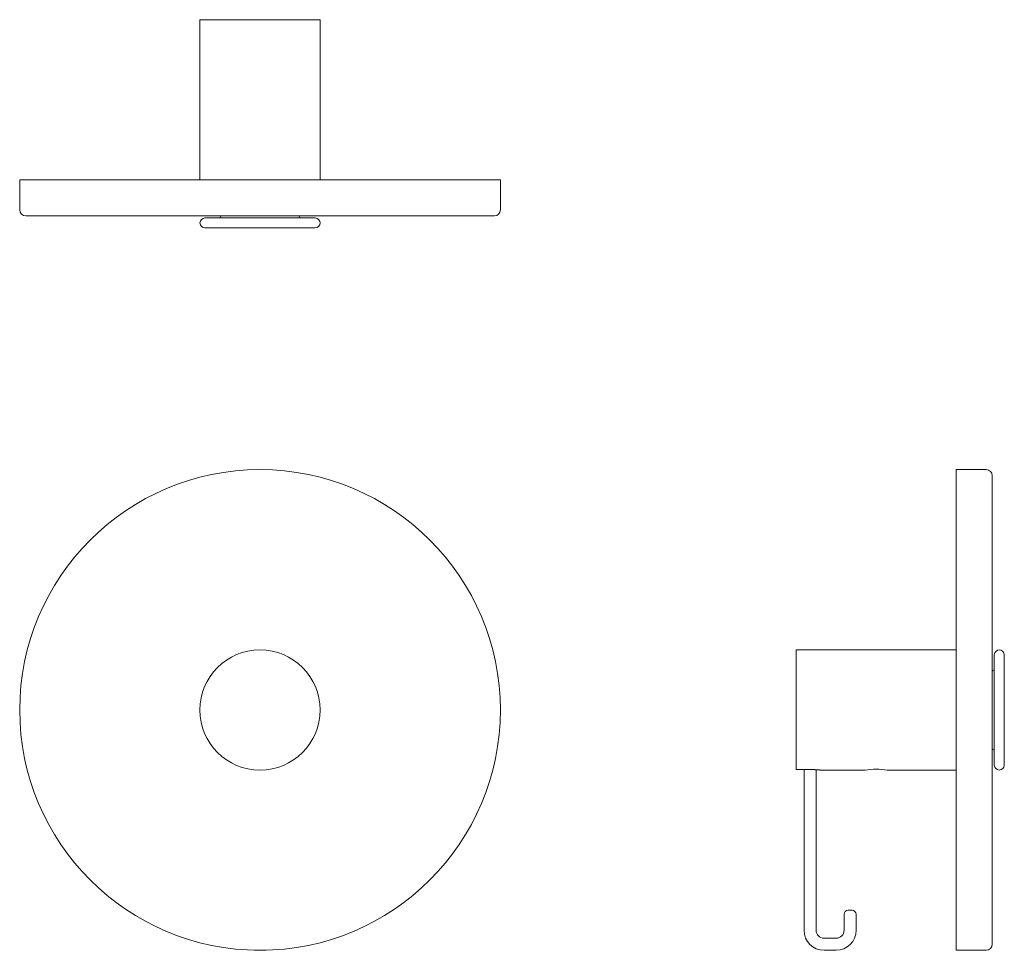
# Model space of a CAD drawing. Extents: x 1447 to 1938, y -13 to 452.
import ezdxf

# ---------------------------------------------------------------- set-up
doc = ezdxf.new("R2010")
doc.units = 0
doc.layers.get('0').update_dxf_attribs({"lineweight": 13})

msp = doc.modelspace()

# ---------------------------------------------------------------- linework, layer by layer
for p, q in [((1536.57, 371.74), (1536.57, 451.74)), ((1536.57, 451.74), (1596.57, 451.74)), ((1591.57, 451.74), (1541.57, 451.74)), ((1596.57, 371.74), (1596.57, 451.74)), ((1446.57, 356.74), (1446.57, 371.74)), ((1446.57, 371.74), (1686.57, 371.74)), ((1686.57, 356.74), (1686.57, 371.74)), ((1449.57, 353.74), (1683.57, 353.74)), ((1539.07, 352.74), (1594.07, 352.74)), ((1585.57, 353.74), (1547.57, 353.74)), ((1539.07, 347.74), (1594.07, 347.74)), ((1914.2, 107.06), (1914.2, 227.06)), ((1914.2, 227.06), (1929.2, 227.06)), ((1932.2, 107.06), (1932.2, 224.06)), ((1834.2, 107.06), (1834.2, 137.06)), ((1834.2, 137.06), (1914.2, 137.06)), ((1914.2, 107.06), (1914.2, 137.06)), ((1933.2, 107.06), (1933.2, 134.56)), ((1938.2, 107.06), (1938.2, 134.56)), ((1834.2, 132.06), (1834.2, 107.06)), ((1834.2, 107.06), (1834.2, 114.81)), ((1834.2, 77.26), (1834.2, 107.06)), ((1834.2, 99.31), (1834.2, 107.06)), ((1834.2, 107.06), (1834.2, 82.06)), ((1914.2, -12.94), (1914.2, 107.06)), ((1914.2, 77.06), (1914.2, 107.06)), ((1932.2, -9.94), (1932.2, 107.06)), ((1933.2, 79.56), (1933.2, 107.06)), ((1938.2, 79.56), (1938.2, 107.06)), ((1834.2, 77.26), (1843.2, 77.26)), ((1834.2, 77.26), (1838.2, 77.26)), ((1838.2, -2.94), (1838.2, 77.26)), ((1844.2, 77.24), (1844.2, -2.94)), ((1846.2, 77.06), (1846.2, 77.06)), ((1846.2, 77.06), (1868.7, 77.06)), ((1879.7, 77.06), (1914.2, 77.06)), ((1858.2, -2.94), (1858.2, 5.06)), ((1860.2, 7.06), (1862.2, 7.06)), ((1864.2, 5.06), (1864.2, -2.94)), ((1848.2, -6.94), (1854.2, -6.94)), ((1563.57, -12.91), (1563.57, -12.94)), ((1569.57, -12.94), (1563.57, -12.94)), ((1569.57, -12.91), (1569.57, -12.94)), ((1854.2, -12.94), (1848.2, -12.94)), ((1914.2, -12.94), (1929.2, -12.94))]:
    msp.add_line(p, q)
for radius in [120, 30]:
    msp.add_circle((1566.57, 107.06), radius)
for centre, radius, start, end in [((1449.57, 356.74), 3, 180, 270), ((1683.57, 356.74), 3, 270, 0), ((1539.07, 350.24), 2.5, 90, 270), ((1547.57, 352.74), 1, 90, 180), ((1585.57, 352.74), 1, 0, 90), ((1594.07, 350.24), 2.5, 270, 90), ((1929.2, 224.06), 3, 360, 90), ((1935.7, 134.56), 2.5, 90, 180), ((1935.7, 134.56), 2.5, 0, 90), ((1933.2, 126.06), 1, 90, 180), ((1933.2, 88.06), 1, 180, 270), ((1935.7, 79.56), 2.5, 180, 270), ((1935.7, 79.56), 2.5, 270, 360), ((1874.25, 41.61), 35.87, 90.0856, 98.9058), ((1874.25, 41.61), 35.87, 90.0857, 98.9058), ((1874.15, 41.62), 35.87, 81.0941, 89.9146), ((1874.15, 41.62), 35.87, 81.0941, 89.9146), ((1860.2, 5.06), 2, 90, 180), ((1862.2, 5.06), 2, 0, 90), ((1848.2, -2.94), 10, 180, 270), ((1848.2, -2.94), 4, 180, 270), ((1854.2, -2.94), 10, 270, 0), ((1854.2, -2.94), 4, 270, 360), ((1929.2, -9.94), 3, 270, 0)]:
    msp.add_arc(centre, radius, start, end)
for points, knots in [([(1843.2, 77.26), (1843.75, 77.26), (1844.29, 77.25), (1844.82, 77.22), (1845.54, 77.16), (1846, 77.1), (1846.12, 77.08), (1846.19, 77.07), (1846.2, 77.06), (1846.2, 77.06), (1846.2, 77.06), (1846.2, 77.06)], [0, 0, 0, 0, 0, 0, 4.725209, 4.725209, 4.725209, 7.283467, 7.283467, 7.283467, 7.428444, 7.428444, 7.428444, 7.428444, 7.428444, 7.428444]), ([(1844.2, 77.24), (1844.6, 77.23), (1844.98, 77.2), (1845.33, 77.17), (1845.81, 77.13), (1846.09, 77.09), (1846.16, 77.07), (1846.2, 77.07), (1846.2, 77.06)], [0, 0, 0, 0, 0, 0, 3.586085, 3.586085, 3.586085, 5.679294, 5.679294, 5.679294, 5.679294, 5.679294, 5.679294])]:
    msp.add_open_spline(points, degree=5, knots=knots)

doc.saveas('drawing.dxf')
